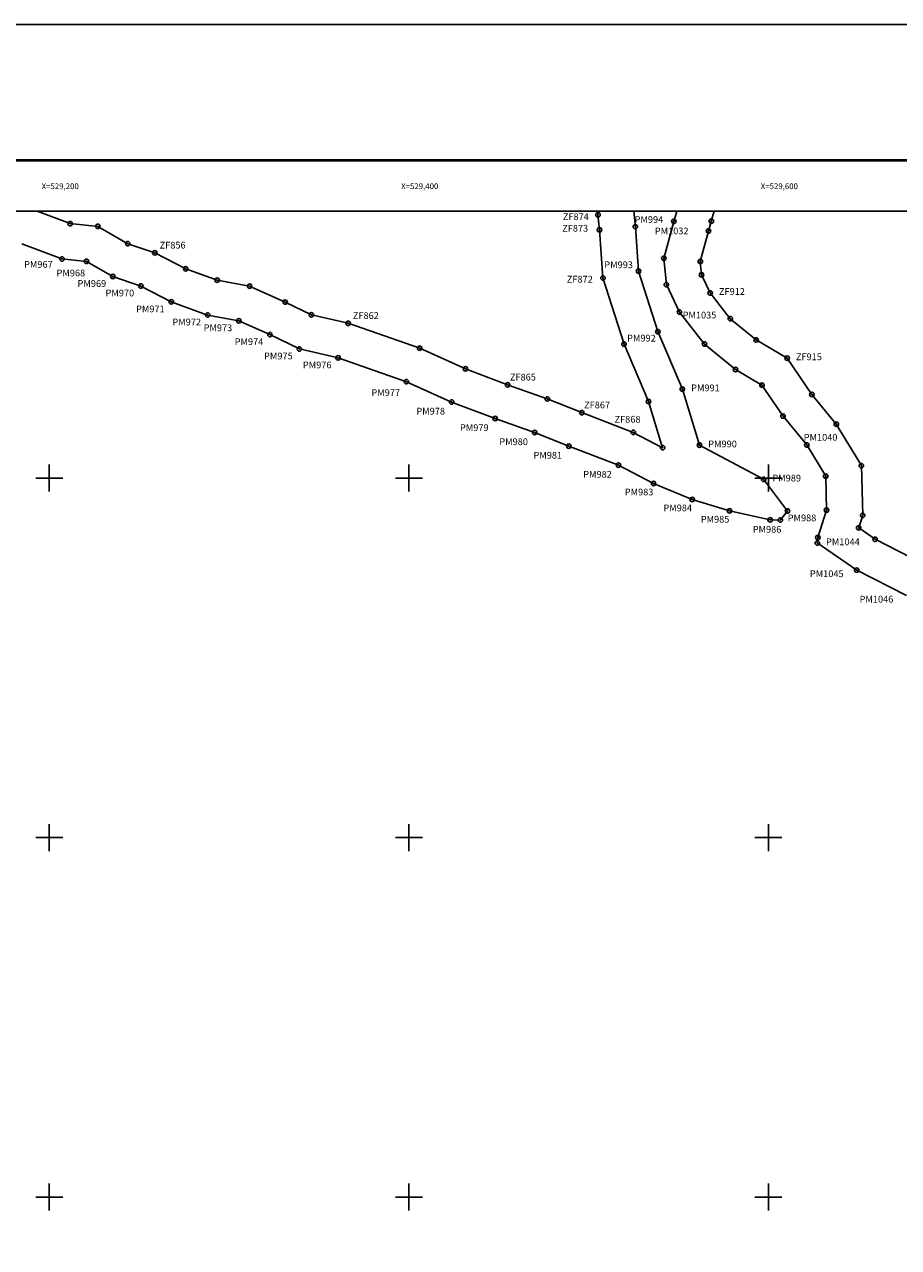
# Model space of a CAD drawing. Units: millimetres. Extents: x 528676 to 531076, y 3084652 to 3086452.
# Drawn here: x 529186 to 529672, y 3085772 to 3086452 of the extents above; entities that cross this region are included whole.
import ezdxf
from ezdxf.enums import TextEntityAlignment as Align

# ---------------------------------------------------------------- set-up
doc = ezdxf.new("R2010")
doc.units = ezdxf.units.MM
doc.header["$PDMODE"] = 32
doc.header["$PDSIZE"] = 2.5
for name, color, linetype in [('CVL_RET_TX', 2, 'Continuous'), ('CVL_RETUTM', 8, 'Continuous'), ('Lomo', 7, 'Continuous'), ('Marco', 7, 'Continuous'), ('PLEAMAR_MAXIMA', 1, 'Continuous'), ('PM NUM', 7, 'Continuous'), ('PM PTO', 7, 'Continuous'), ('ZF NUM', 7, 'Continuous'), ('ZF PTO', 7, 'Continuous'), ('ZOFEMAT', 5, 'Continuous')]:
    doc.layers.add(name, color=color, linetype=linetype)
doc.styles.add('MANOTEX4', font='MANOTEX4.shx')
doc.styles.add('MONOTXT4', font='MONOTXT4.shx')

msp = doc.modelspace()

# ---------------------------------------------------------------- linework, layer by layer
at = {"layer": 'CVL_RETUTM', "color": 8, "linetype": 'Continuous'}
for p, q in [((529200, 3086207.5), (529200, 3086192.5)), ((529400, 3086207.5), (529400, 3086192.5)), ((529600, 3086207.5), (529600, 3086192.5)), ((529192.5, 3086200), (529207.5, 3086200)), ((529392.5, 3086200), (529407.5, 3086200)), ((529592.5, 3086200), (529607.5, 3086200)), ((529200, 3086007.5), (529200, 3085992.5)), ((529400, 3086007.5), (529400, 3085992.5)), ((529600, 3086007.5), (529600, 3085992.5)), ((529192.5, 3086000), (529207.5, 3086000)), ((529392.5, 3086000), (529407.5, 3086000)), ((529592.5, 3086000), (529607.5, 3086000)), ((529200, 3085807.5), (529200, 3085792.5)), ((529400, 3085807.5), (529400, 3085792.5)), ((529600, 3085807.5), (529600, 3085792.5)), ((529192.5, 3085800), (529207.5, 3085800)), ((529392.5, 3085800), (529407.5, 3085800)), ((529592.5, 3085800), (529607.5, 3085800))]:
    msp.add_line(p, q, dxfattribs=at)
at = {"layer": 'Lomo', "color": 255, "linetype": 'Continuous', "elevation": 2.32}
msp.add_lwpolyline([(528675.8, 3086452.33), (531075.8, 3086452.33), (531075.8, 3084652.33), (528675.8, 3084652.33)], close=True, dxfattribs=at)
at = {"layer": 'Lomo', "color": 7, "linetype": 'Continuous', "const_width": 1.6}
msp.add_lwpolyline([(528740.76, 3086376.73), (530992.61, 3086376.73)], dxfattribs=at)
at = {"layer": 'Lomo', "color": 7, "linetype": 'Continuous'}
msp.add_lwpolyline([(528800, 3086348.45), (530600, 3086348.45), (530600, 3084748.45), (528800, 3084748.45)], close=True, dxfattribs=at)
msp.add_lwpolyline([(528800, 3086348.45), (530600, 3086348.45), (530600, 3084748.45), (528800, 3084748.45)], close=True, dxfattribs=at)
msp.add_lwpolyline([(528800, 3086348.45), (530600, 3086348.45), (530600, 3084748.45), (528800, 3084748.45)], close=True, dxfattribs=at)
msp.add_lwpolyline([(528800, 3086348.45), (530600, 3086348.45), (530600, 3084748.45), (528800, 3084748.45)], close=True, dxfattribs=at)
msp.add_lwpolyline([(528800, 3086348.45), (530600, 3086348.45), (530600, 3084748.45), (528800, 3084748.45)], close=True, dxfattribs=at)
msp.add_lwpolyline([(528800, 3086348.45), (530600, 3086348.45), (530600, 3084748.45), (528800, 3084748.45)], close=True, dxfattribs=at)
at = {"layer": 'Marco'}
msp.add_lwpolyline([(530600, 3084748.45), (528800, 3084748.45), (528800, 3086348.45), (530600, 3086348.45)], close=True, dxfattribs=at)
msp.add_lwpolyline([(530600, 3084748.45), (528800, 3084748.45), (528800, 3086348.45), (530600, 3086348.45)], close=True, dxfattribs=at)
at = {"layer": 'PLEAMAR_MAXIMA', "color": 1}
for points in [[(529184.66, 3086330.31), (529207.05, 3086321.88), (529220.76, 3086320.53), (529235.34, 3086312.08), (529250.9, 3086306.8), (529267.88, 3086298), (529288.1, 3086290.69), (529305.44, 3086287.48), (529322.73, 3086279.76), (529339.09, 3086271.81), (529360.67, 3086266.83), (529398.61, 3086253.6), (529423.81, 3086242.27), (529448.04, 3086233.09), (529469.95, 3086225.29), (529488.93, 3086217.76), (529516.58, 3086207.17), (529536.12, 3086196.93), (529557.61, 3086188.07), (529578.37, 3086181.78), (529600.99, 3086176.76), (529606.6, 3086176.63), (529610.58, 3086181.63), (529597.34, 3086199.28), (529561.65, 3086218.25), (529552.14, 3086249.41), (529538.45, 3086281.44), (529527.76, 3086315.11), (529525.97, 3086339.8), (529525.1, 3086348.45)], [(529548.99, 3086348.45), (529547.35, 3086342.78), (529541.82, 3086322.19), (529543.24, 3086307.61), (529550.48, 3086292.35), (529564.41, 3086274.56), (529581.67, 3086260.4), (529596.38, 3086251.7), (529608.12, 3086234.43), (529621.37, 3086218.4), (529631.83, 3086201.07), (529632.33, 3086182.12), (529627.49, 3086166.9), (529627.19, 3086163.87), (529649.1, 3086148.72), (529676.74, 3086134.58)]]:
    msp.add_lwpolyline(points, dxfattribs=at)
at = {"layer": 'PM PTO'}
for p in [(529547.35, 3086342.78), (529525.97, 3086339.8), (529207.05, 3086321.88), (529541.82, 3086322.19), (529220.76, 3086320.53), (529527.76, 3086315.11), (529235.34, 3086312.08), (529543.24, 3086307.61), (529250.9, 3086306.8), (529267.88, 3086298), (529288.1, 3086290.69), (529305.44, 3086287.48), (529550.48, 3086292.35), (529538.45, 3086281.44), (529322.73, 3086279.76), (529564.41, 3086274.56), (529339.09, 3086271.81), (529360.67, 3086266.83), (529581.67, 3086260.4), (529398.61, 3086253.6), (529552.14, 3086249.41), (529596.38, 3086251.7), (529423.81, 3086242.27), (529448.04, 3086233.09), (529608.12, 3086234.43), (529469.95, 3086225.29), (529488.93, 3086217.76), (529561.65, 3086218.25), (529621.37, 3086218.4), (529516.58, 3086207.17), (529597.34, 3086199.28), (529631.83, 3086201.07), (529536.12, 3086196.93), (529557.61, 3086188.07), (529578.37, 3086181.78), (529610.58, 3086181.63), (529632.33, 3086182.12), (529600.99, 3086176.76), (529606.6, 3086176.63), (529627.49, 3086166.9), (529627.19, 3086163.87), (529649.1, 3086148.72)]:
    msp.add_point(p, dxfattribs=at)
at = {"layer": 'ZF PTO'}
for p in [(529211.64, 3086341.53), (529505.2, 3086346.44), (529568.2, 3086342.91), (529227.04, 3086340.01), (529506.05, 3086338.07), (529566.62, 3086337.42), (529243.65, 3086330.38), (529258.76, 3086325.25), (529275.91, 3086316.36), (529562.08, 3086320.51), (529293.36, 3086310.06), (529507.98, 3086311.31), (529562.81, 3086313.02), (529311.42, 3086306.71), (529567.59, 3086302.94), (529331.18, 3086297.89), (529345.79, 3086290.79), (529578.8, 3086288.63), (529366.23, 3086286.08), (529519.68, 3086274.47), (529593.17, 3086276.83), (529406.02, 3086272.2), (529431.46, 3086260.75), (529610.4, 3086266.64), (529454.94, 3086251.87), (529624.14, 3086246.45), (529477, 3086244.01), (529533.33, 3086242.54), (529496.2, 3086236.39), (529637.73, 3086230), (529524.82, 3086225.42), (529541.16, 3086216.87), (529651.69, 3086206.89), (529652.41, 3086179.27), (529650.19, 3086172.28), (529659.39, 3086165.92)]:
    msp.add_point(p, dxfattribs=at)
at = {"layer": 'ZOFEMAT'}
for points in [[(529193.24, 3086348.45), (529211.64, 3086341.53), (529227.04, 3086340.01), (529243.65, 3086330.38), (529258.76, 3086325.25), (529275.91, 3086316.36), (529293.36, 3086310.06), (529311.42, 3086306.71), (529331.18, 3086297.89), (529345.79, 3086290.79), (529366.23, 3086286.08), (529406.02, 3086272.2), (529431.46, 3086260.75), (529454.94, 3086251.87), (529477, 3086244.01), (529496.2, 3086236.39), (529524.82, 3086225.42), (529541.16, 3086216.87), (529533.33, 3086242.54), (529519.68, 3086274.47), (529507.98, 3086311.31), (529506.05, 3086338.07), (529505.2, 3086346.44), (529505, 3086348.45)], [(529569.81, 3086348.45), (529568.2, 3086342.91), (529566.62, 3086337.42), (529562.08, 3086320.51), (529562.81, 3086313.02), (529567.59, 3086302.94), (529578.8, 3086288.63), (529593.17, 3086276.83), (529610.4, 3086266.64), (529624.14, 3086246.45), (529637.73, 3086230), (529651.69, 3086206.89), (529652.41, 3086179.27), (529650.19, 3086172.28), (529659.39, 3086165.92), (529686.01, 3086152.3)]]:
    msp.add_lwpolyline(points, dxfattribs=at)

# ---------------------------------------------------------------- texts
at = {"layer": 'CVL_RET_TX', "color": 7, "style": 'MANOTEX4'}
for s, p in [('X=529,200', (529216.41, 3086362.33)), ('X=529,400', (529416.41, 3086362.33)), ('X=529,600', (529616.41, 3086362.33))]:
    msp.add_text(s, height=3.2, dxfattribs=at).set_placement(p, align=Align.MIDDLE_RIGHT)
at = {"layer": 'PM NUM', "style": 'MONOTXT4'}
for s, p in [('PM994', (529525.56, 3086341.93)), ('PM1032', (529536.8, 3086335.59)), ('PM967', (529186, 3086316.96)), ('PM968', (529204.06, 3086312.19)), ('PM993', (529508.73, 3086316.76)), ('PM969', (529215.74, 3086306.33)), ('PM970', (529231.3, 3086301.04)), ('PM971', (529248.28, 3086292.22)), ('PM972', (529268.5, 3086284.91)), ('PM1035', (529552.26, 3086288.79)), ('PM973', (529285.84, 3086281.7)), ('PM974', (529303.12, 3086273.98)), ('PM992', (529521.4, 3086275.95)), ('PM975', (529319.48, 3086266.03)), ('PM976', (529341.07, 3086261.04)), ('PM977', (529379.18, 3086245.6)), ('PM991', (529557.02, 3086248.29)), ('PM978', (529404.2, 3086235.32)), ('PM979', (529428.43, 3086226.14)), ('PM980', (529450.34, 3086218.33)), ('PM990', (529566.51, 3086217.08)), ('PM1040', (529619.62, 3086220.78)), ('PM981', (529469.32, 3086210.8)), ('PM982', (529496.97, 3086200.2)), ('PM989', (529602.2, 3086198.1)), ('PM983', (529520.1, 3086190.36)), ('PM984', (529541.59, 3086181.49)), ('PM988', (529610.72, 3086175.96)), ('PM985', (529562.35, 3086175.2)), ('PM986', (529591.27, 3086169.59)), ('PM1044', (529632.03, 3086162.64)), ('PM1045', (529623.05, 3086144.88)), ('PM1046', (529650.69, 3086130.73))]:
    msp.add_text(s, height=3.75, dxfattribs=at).set_placement(p)
at = {"layer": 'ZF NUM', "style": 'MONOTXT4'}
for s, p in [('ZF874', (529485.66, 3086343.51)), ('ZF873', (529485.29, 3086337.08)), ('ZF856', (529261.41, 3086327.68)), ('ZF872', (529487.87, 3086308.74)), ('ZF912', (529572.49, 3086301.9)), ('ZF862', (529368.87, 3086288.48)), ('ZF915', (529615.28, 3086265.56)), ('ZF865', (529456.24, 3086254.25)), ('ZF867', (529497.49, 3086238.76)), ('ZF868', (529514.41, 3086230.82))]:
    msp.add_text(s, height=3.75, dxfattribs=at).set_placement(p)

doc.saveas('drawing.dxf')
